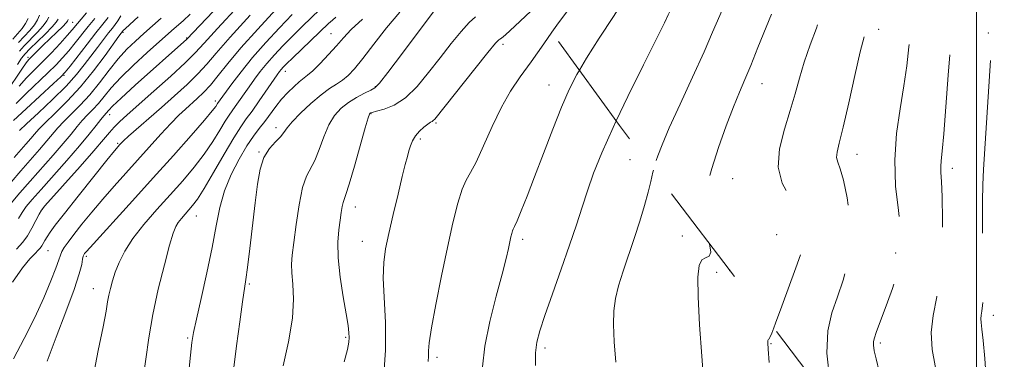
# Model space of a CAD drawing. Extents: x 2064800 to 2067700, y 289800 to 292700.
# Drawn here: x 2065779 to 2066006, y 292273 to 292351 of the extents above; entities that cross this region are included whole.
import ezdxf

# ---------------------------------------------------------------- set-up
doc = ezdxf.new("R2010")
doc.units = 0
doc.header["$MEASUREMENT"] = 0
doc.linetypes.add('DGN Style 2', pattern=[39.879531, 23.927719, -15.951813])
doc.linetypes.add('DGN Style 3', pattern=[55.831344, 39.879531, -15.951813])
for name, color, linetype, lineweight in [('CONTOUR INDEX', 41, 'Continuous', 13), ('CONTOUR INDEX DASHED', 41, 'DGN Style 3', 13), ('CONTOUR INTERMEDIATE', 44, 'Continuous', 0), ('CONTOUR INTERMEDIATE DASHED', 44, 'DGN Style 3', 0), ('GRID LINE', 7, 'Continuous', 0), ('OBSCURED GROUND BOUNDARY', 84, 'DGN Style 2', 0), ('SPOT DTM OBSCURED', 7, 'Continuous', 0), ('SPOT ELEVATION DTM', 2, 'Continuous', 13)]:
    doc.layers.add(name, color=color, linetype=linetype, lineweight=lineweight)

msp = doc.modelspace()

# ---------------------------------------------------------------- linework, layer by layer
at = {"layer": 'CONTOUR INDEX', "flags": 128}
for points, elevation in [([(2065838.487, 292353.474), (2065834.333, 292348.981), (2065830.455, 292344.638), (2065827.448, 292341.067), (2065825.198, 292338.267), (2065823.41, 292336.082), (2065821.833, 292334.356), (2065820.38, 292332.949), (2065817.642, 292330.513), (2065816.126, 292329.097), (2065814.274, 292327.226), (2065811.965, 292324.737), (2065801.182, 292312.766), (2065798.582, 292309.797), (2065796.07, 292306.808), (2065793.79, 292304), (2065791.919, 292301.626), (2065790.582, 292299.867), (2065789.706, 292298.618), (2065789.171, 292297.699), (2065788.833, 292296.887), (2065788.459, 292295.774), (2065787.796, 292293.904), (2065786.64, 292290.947), (2065784.99, 292287.063), (2065782.892, 292282.536), (2065780.457, 292277.681), (2065778.046, 292272.943)], 1010), ([(2065794.829, 292352.704), (2065791.565, 292348.801), (2065790.403, 292347.479), (2065788.738, 292345.656), (2065786.739, 292343.527), (2065784.674, 292341.402), (2065782.758, 292339.502), (2065780.984, 292337.703), (2065779.285, 292335.793)], 990), ([(2065867.079, 292352.857), (2065864.034, 292349.274), (2065861.064, 292345.507), (2065858.504, 292342.203), (2065856.584, 292339.849), (2065855.124, 292338.29), (2065853.84, 292337.205), (2065852.473, 292336.285), (2065850.873, 292335.245), (2065848.914, 292333.811), (2065846.568, 292331.826), (2065844.2, 292329.618), (2065842.273, 292327.634), (2065841.094, 292326.199), (2065840.345, 292325.138), (2065839.552, 292324.152), (2065838.374, 292322.971), (2065837.001, 292321.429), (2065835.754, 292319.389), (2065834.871, 292316.715), (2065834.25, 292313.266), (2065833.705, 292308.905), (2065832.483, 292298.395), (2065831.959, 292294.047), (2065831.587, 292291.242), (2065830.829, 292286.117), (2065830.196, 292281.538), (2065829.455, 292275.939), (2065828.75, 292270.354)], 1020), ([(2065812.091, 292351.482), (2065810.051, 292349.699), (2065808.043, 292347.926), (2065806.103, 292346.181), (2065804.174, 292344.309), (2065802.174, 292342.111), (2065800.047, 292339.472), (2065797.827, 292336.617), (2065795.573, 292333.851), (2065793.359, 292331.426), (2065789.588, 292327.644), (2065788.248, 292326.188), (2065785.727, 292323.187), (2065784.005, 292321.202), (2065779.723, 292316.334), (2065777.452, 292313.702)], 1000), ([(2065781.391, 292351.424), (2065780.811, 292350.228), (2065780, 292349.099), (2065777.897, 292346.65)], 980), ([(2065908.463, 292339.494), (2065907.9, 292338.542), (2065906.105, 292335.017), (2065904.341, 292330.97), (2065902.315, 292325.895), (2065900.161, 292320.302), (2065898.121, 292314.955), (2065896.399, 292310.496), (2065895.052, 292307.084), (2065894.099, 292304.754), (2065893.53, 292303.462), (2065893.23, 292302.841), (2065893.056, 292302.446), (2065892.888, 292301.897), (2065892.689, 292301.084), (2065892.111, 292298.434), (2065891.562, 292296.096), (2065890.642, 292292.495), (2065889.29, 292287.408), (2065887.826, 292281.549), (2065886.665, 292275.871), (2065886.112, 292271.105)], 1030)]:
    msp.add_lwpolyline(points, dxfattribs=dict(at, elevation=elevation))
at = {"layer": 'CONTOUR INDEX DASHED', "flags": 128}
for points, elevation in [([(2066011.175, 292500), (2066007.423, 292495.207), (2066001.009, 292486.985), (2065995.493, 292479.851), (2065992.203, 292475.474), (2065990.552, 292473.09), (2065988.125, 292469.106), (2065986.499, 292466.478), (2065984.813, 292463.786), (2065983.241, 292461.323), (2065981.802, 292459.191), (2065980.475, 292457.443), (2065979.22, 292456.05), (2065977.926, 292454.65), (2065976.465, 292452.8), (2065974.775, 292450.226), (2065973.06, 292447.326), (2065971.591, 292444.668), (2065970.531, 292442.614), (2065969.611, 292440.701), (2065968.457, 292438.261), (2065966.785, 292434.792), (2065962.36, 292425.663), (2065960.004, 292420.741), (2065957.901, 292416.266), (2065956.353, 292412.833), (2065955.552, 292410.824), (2065955.258, 292409.766), (2065955.127, 292408.974), (2065954.881, 292407.923), (2065954.525, 292406.723), (2065954.132, 292405.648), (2065953.741, 292404.875), (2065953.254, 292404.201), (2065952.537, 292403.328), (2065951.471, 292401.983), (2065949.987, 292399.972), (2065948.029, 292397.126), (2065945.595, 292393.41), (2065942.894, 292389.316), (2065940.19, 292385.475), (2065937.717, 292382.392), (2065935.607, 292380.094), (2065933.963, 292378.486), (2065932.845, 292377.459), (2065932.134, 292376.845), (2065931.669, 292376.463), (2065931.291, 292376.129), (2065930.851, 292375.646), (2065930.201, 292374.818), (2065929.225, 292373.469), (2065927.925, 292371.513), (2065926.331, 292368.886), (2065922.211, 292361.541), (2065919.504, 292356.948), (2065916.323, 292351.91), (2065913.042, 292346.861), (2065910.127, 292342.307), (2065908.463, 292339.494)], 1030), ([(2066036.103, 292500), (2066034.856, 292498.2), (2066030.774, 292492.684), (2066024.784, 292484.873), (2066022.897, 292482.251), (2066021.026, 292479.31), (2066018.726, 292475.381), (2066016.143, 292470.908), (2066013.573, 292466.615), (2066011.277, 292463.075), (2066009.385, 292460.267), (2066007.992, 292458.022), (2066007.141, 292456.207), (2066006.656, 292454.848), (2066006.309, 292454.006), (2066005.899, 292453.641), (2066005.326, 292453.292), (2066004.518, 292452.397), (2066003.455, 292450.599), (2066002.311, 292448.374), (2066001.313, 292446.405), (2066000.622, 292445.18), (2066000.143, 292444.399), (2065999.714, 292443.565), (2065999.204, 292442.296), (2065998.597, 292440.66), (2065997.902, 292438.843), (2065996.461, 292435.38), (2065995.965, 292434.073), (2065995.74, 292433.108), (2065995.393, 292429.404), (2065994.863, 292425.251), (2065993.988, 292419.724), (2065992.756, 292413.411), (2065991.212, 292406.923), (2065989.614, 292400.939), (2065988.278, 292396.16), (2065987.404, 292392.987), (2065986.736, 292390.64), (2065985.902, 292388.039), (2065984.648, 292384.44), (2065983.185, 292380.43), (2065981.838, 292376.934), (2065980.859, 292374.627), (2065980.19, 292373.191), (2065979.701, 292372.061), (2065979.265, 292370.703), (2065978.775, 292368.698), (2065978.13, 292365.658), (2065976.331, 292356.78), (2065975.465, 292352.726), (2065974.778, 292349.884), (2065974.106, 292347.324), (2065973.215, 292343.725), (2065971.962, 292338.245), (2065970.551, 292331.948), (2065969.272, 292326.376), (2065968.366, 292322.697), (2065967.868, 292320.59), (2065967.763, 292319.357), (2065968.025, 292318.311), (2065968.579, 292316.802), (2065969.341, 292314.188), (2065970.188, 292310.07), (2065970.841, 292305.02), (2065970.983, 292299.853), (2065970.398, 292295.217), (2065969.282, 292291.091), (2065967.932, 292287.286), (2065966.649, 292283.553), (2065965.742, 292279.404), (2065965.526, 292274.288), (2065966.174, 292267.954), (2065967.243, 292261.743)], 1040)]:
    msp.add_lwpolyline(points, dxfattribs=dict(at, elevation=elevation))
at = {"layer": 'CONTOUR INTERMEDIATE', "flags": 128}
for points, elevation in [([(2065833.021, 292362.58), (2065817.948, 292346.681), (2065806.068, 292336.03), (2065802.811, 292333.064), (2065800.865, 292331.229), (2065799.961, 292330.307), (2065798.828, 292329.02), (2065798.139, 292328.171), (2065797.069, 292326.792), (2065795.481, 292324.788), (2065793.238, 292322.086), (2065790.32, 292318.724), (2065784.374, 292312.03), (2065782.346, 292309.717), (2065780.967, 292308.051), (2065779.978, 292306.69), (2065779.138, 292305.35)], 1004), ([(2065850.589, 292355.428), (2065844.649, 292349.666), (2065842.313, 292347.365), (2065840.132, 292345.138), (2065838.162, 292343.024), (2065836.42, 292341.035), (2065834.908, 292339.173), (2065833.57, 292337.402), (2065832.332, 292335.676), (2065829.141, 292331.121), (2065828.417, 292330.136), (2065827.721, 292329.15), (2065826.839, 292327.759), (2065825.596, 292325.672), (2065823.975, 292323.039), (2065821.994, 292320.12), (2065819.677, 292317.122), (2065817.053, 292314.034), (2065814.156, 292310.79), (2065811.07, 292307.37), (2065808.082, 292303.931), (2065805.53, 292300.673), (2065803.662, 292297.76), (2065802.378, 292295.192), (2065801.487, 292292.934), (2065800.825, 292290.948), (2065800.335, 292289.194), (2065799.985, 292287.632), (2065799.715, 292286.097), (2065799.345, 292283.927), (2065798.666, 292280.334), (2065797.562, 292274.866), (2065796.294, 292268.409)], 1014), ([(2065818.702, 292352.392), (2065817.115, 292350.894), (2065815.04, 292349.098), (2065811.634, 292346.083), (2065808.809, 292343.551), (2065805.639, 292340.633), (2065802.725, 292337.796), (2065800.525, 292335.412), (2065798.902, 292333.469), (2065797.576, 292331.859), (2065796.312, 292330.472), (2065795.072, 292329.194), (2065793.864, 292327.908), (2065792.659, 292326.49), (2065791.273, 292324.787), (2065789.483, 292322.637), (2065787.156, 292319.954), (2065781.86, 292313.96), (2065779.477, 292311.215), (2065777.5, 292308.881)], 1002), ([(2065829.845, 292354.318), (2065825.022, 292349.096), (2065821.958, 292345.714), (2065819.893, 292343.475), (2065817.621, 292341.231), (2065814.281, 292338.15), (2065810.393, 292334.654), (2065804.231, 292329.192), (2065802.485, 292327.611), (2065801.243, 292326.39), (2065800.145, 292325.161), (2065798.741, 292323.495), (2065796.557, 292320.949), (2065793.354, 292317.319), (2065785.214, 292308.218), (2065784.434, 292307.22), (2065783.922, 292306.303), (2065783.183, 292304.86), (2065782.232, 292303.077), (2065781.212, 292301.341), (2065780.159, 292299.87), (2065778.681, 292298.232)], 1006), ([(2065842.229, 292352.352), (2065839.298, 292349.29), (2065836.153, 292345.873), (2065833.119, 292342.401), (2065830.48, 292339.158), (2065828.356, 292336.381), (2065825.053, 292331.833), (2065824.623, 292331.167), (2065823.819, 292330.124), (2065822.039, 292327.998), (2065818.975, 292324.472), (2065814.901, 292319.869), (2065810.237, 292314.67), (2065805.431, 292309.375), (2065795.657, 292298.666), (2065794.747, 292297.634), (2065794.415, 292297.229), (2065794.237, 292296.971), (2065794.096, 292296.605), (2065793.952, 292295.933), (2065793.727, 292294.718), (2065793.174, 292292.55), (2065792.009, 292288.981), (2065790.087, 292283.823), (2065787.829, 292277.94), (2065785.793, 292272.455)], 1012), ([(2065874.95, 292353.182), (2065867.653, 292343.425), (2065864.31, 292338.99), (2065862.351, 292336.483), (2065861.3, 292335.412), (2065860.364, 292334.888), (2065858.931, 292334.179), (2065857.119, 292333.203), (2065855.231, 292332.039), (2065853.514, 292330.716), (2065852.003, 292329.08), (2065850.68, 292326.925), (2065849.519, 292324.174), (2065848.471, 292321.251), (2065847.478, 292318.706), (2065845.544, 292315.057), (2065844.652, 292312.449), (2065843.85, 292308.484), (2065843.165, 292303.907), (2065842.623, 292299.788), (2065842.253, 292296.898), (2065842.084, 292294.806), (2065842.146, 292292.782), (2065842.407, 292290.187), (2065842.585, 292286.759), (2065842.334, 292282.325), (2065841.439, 292276.913), (2065840.206, 292271.351)], 1022), ([(2065897.248, 292353.138), (2065893.578, 292349.629), (2065891.422, 292347.639), (2065890.475, 292346.852), (2065890.153, 292346.676), (2065889.883, 292346.509), (2065889.133, 292345.701), (2065887.382, 292343.59), (2065884.362, 292339.838), (2065875.119, 292328.225), (2065874.783, 292327.883), (2065874.508, 292327.707), (2065874.121, 292327.484), (2065873.513, 292327.074), (2065872.627, 292326.38), (2065871.619, 292325.453), (2065870.698, 292324.384), (2065870.021, 292323.251), (2065869.545, 292322.08), (2065869.173, 292320.885), (2065868.808, 292319.592), (2065868.337, 292317.795), (2065867.643, 292314.999), (2065866.664, 292310.941), (2065865.557, 292306.271), (2065864.537, 292301.869), (2065863.783, 292298.337), (2065863.351, 292295.167), (2065863.265, 292291.571), (2065863.769, 292281.331), (2065863.776, 292274.996), (2065863.298, 292268.28)], 1026), ([(2065790.595, 292351.159), (2065790.436, 292350.793), (2065790.127, 292350.4), (2065789.363, 292349.607), (2065788.011, 292348.3), (2065784.762, 292345.195), (2065783.544, 292343.991), (2065781.583, 292341.957), (2065780.964, 292341.189), (2065779.926, 292339.732), (2065776.317, 292334.392)], 988), ([(2065832.56, 292352.153), (2065827.95, 292347.093), (2065824.766, 292343.458), (2065822.553, 292340.88), (2065820.516, 292338.656), (2065818.027, 292336.227), (2065815.149, 292333.596), (2065812.113, 292330.909), (2065804.556, 292324.291), (2065803.358, 292323.209), (2065802.755, 292322.628), (2065802.452, 292322.304), (2065802.122, 292321.927), (2065801.307, 292320.943), (2065799.516, 292318.731), (2065796.494, 292314.966), (2065792.927, 292310.499), (2065789.74, 292306.473), (2065787.636, 292303.761), (2065786.441, 292302.14), (2065785.763, 292301.117), (2065785.269, 292300.284), (2065784.866, 292299.569), (2065784.524, 292298.987), (2065784.19, 292298.517), (2065783.729, 292298.004), (2065782.982, 292297.258), (2065781.804, 292296.048), (2065780.098, 292293.98), (2065777.779, 292290.618)], 1008), ([(2065799.836, 292351.677), (2065798.595, 292350.072), (2065797.021, 292348.099), (2065794.978, 292345.498), (2065791.062, 292340.461), (2065789.952, 292339.072), (2065788.93, 292337.992), (2065787.216, 292336.396), (2065780.924, 292330.624), (2065778.003, 292327.916)], 994), ([(2065806.781, 292351.802), (2065804.823, 292350.062), (2065803.725, 292349.058), (2065803.279, 292348.619), (2065802.806, 292348.004), (2065802.303, 292347.311), (2065799.136, 292342.907), (2065796.465, 292339.36), (2065793.441, 292335.661), (2065790.367, 292332.327), (2065787.554, 292329.535), (2065785.313, 292327.381), (2065783.838, 292325.886), (2065782.855, 292324.784), (2065781.972, 292323.737), (2065780.876, 292322.474), (2065778.151, 292319.376)], 998), ([(2065796.724, 292351.41), (2065795.247, 292349.591), (2065792.197, 292345.769), (2065790.732, 292343.97), (2065789.345, 292342.364), (2065787.834, 292340.76), (2065785.945, 292338.899), (2065780.954, 292334.163), (2065778.644, 292331.855)], 992), ([(2065788.273, 292351.258), (2065787.847, 292350.567), (2065786.903, 292349.462), (2065785.292, 292347.833), (2065781.74, 292344.392), (2065780.666, 292343.274), (2065779.875, 292342.261), (2065778.9, 292340.809)], 986), ([(2065783.98, 292352.218), (2065783.543, 292351.138), (2065782.842, 292349.972), (2065781.764, 292348.677), (2065780.467, 292347.297), (2065779.178, 292345.898)], 982), ([(2065786.127, 292351.738), (2065785.695, 292350.853), (2065784.872, 292349.717), (2065783.528, 292348.255), (2065780.459, 292345.145), (2065779.364, 292343.896)], 984), ([(2065802.793, 292352.008), (2065802.085, 292350.912), (2065801.469, 292350.032), (2065800.801, 292349.17), (2065799.931, 292348.076), (2065798.752, 292346.57), (2065797.35, 292344.744), (2065794.331, 292340.713), (2065792.531, 292338.471), (2065790.144, 292335.836), (2065787.03, 292332.742), (2065783.749, 292329.642), (2065781.037, 292327.118), (2065779.428, 292325.584)], 996), ([(2065852.307, 292351.685), (2065851.524, 292351.066), (2065850.653, 292350.266), (2065842.396, 292342.378), (2065840.967, 292340.986), (2065840.171, 292340.175), (2065839.72, 292339.67), (2065839.336, 292339.189), (2065838.784, 292338.423), (2065834.637, 292332.405), (2065832.992, 292330.08), (2065831.665, 292328.275), (2065830.388, 292326.467), (2065828.771, 292323.917), (2065826.57, 292320.177), (2065824.131, 292315.954), (2065821.95, 292312.243), (2065820.392, 292309.787), (2065819.312, 292308.315), (2065818.437, 292307.304), (2065817.556, 292306.327), (2065816.702, 292305.345), (2065815.973, 292304.414), (2065815.409, 292303.468), (2065814.832, 292301.944), (2065814.008, 292299.154), (2065812.791, 292294.664), (2065811.393, 292289.066), (2065810.115, 292283.208), (2065809.18, 292277.79), (2065808.5, 292272.923), (2065807.907, 292268.574)], 1016), ([(2065858.469, 292351.282), (2065855.85, 292348.849), (2065854.07, 292346.939), (2065852.497, 292345.117), (2065850.66, 292343.082), (2065848.731, 292341.055), (2065847.042, 292339.389), (2065845.821, 292338.317), (2065843.899, 292336.839), (2065842.674, 292335.769), (2065841.266, 292334.395), (2065839.819, 292332.807), (2065838.449, 292331.095), (2065835.912, 292327.674), (2065834.677, 292326.082), (2065833.347, 292324.315), (2065831.804, 292322.041), (2065830.002, 292319.031), (2065828.174, 292315.478), (2065826.627, 292311.68), (2065825.558, 292307.819), (2065824.739, 292303.609), (2065823.832, 292298.651), (2065822.609, 292292.794), (2065821.282, 292286.901), (2065820.174, 292282.086), (2065819.51, 292279.039), (2065819.139, 292276.759), (2065818.812, 292273.822), (2065816.685, 292252.845)], 1018), ([(2065884.52, 292351.764), (2065883.088, 292350.523), (2065881.185, 292348.423), (2065878.892, 292345.618), (2065876.358, 292342.365), (2065873.716, 292338.946), (2065871.028, 292335.739), (2065868.34, 292333.147), (2065865.733, 292331.458), (2065863.435, 292330.511), (2065861.707, 292330.031), (2065860.725, 292329.777), (2065860.301, 292329.65), (2065860.163, 292329.583), (2065860.05, 292329.404), (2065859.755, 292328.516), (2065859.087, 292326.216), (2065856.597, 292317.364), (2065855.403, 292313.26), (2065854.635, 292310.864), (2065854.216, 292309.724), (2065853.981, 292309.019), (2065853.789, 292308.061), (2065853.581, 292306.702), (2065853.321, 292304.932), (2065853.009, 292302.708), (2065852.796, 292299.878), (2065852.871, 292296.257), (2065853.348, 292291.831), (2065854.045, 292287.246), (2065854.707, 292283.318), (2065855.133, 292280.649), (2065855.337, 292278.988), (2065855.386, 292277.873), (2065855.311, 292276.808), (2065854.98, 292275.161), (2065854.225, 292272.267)], 1024), ([(2065902.12, 292348.237), (2065900.247, 292345.58), (2065897.356, 292341.463), (2065894.834, 292337.946), (2065892.594, 292334.64), (2065890.473, 292330.957), (2065888.362, 292326.552), (2065886.374, 292322.049), (2065884.678, 292318.318), (2065883.385, 292315.917), (2065882.367, 292314.167), (2065881.438, 292312.076), (2065880.44, 292308.834), (2065879.32, 292304.339), (2065878.053, 292298.666), (2065876.658, 292292.069), (2065875.339, 292285.505), (2065874.344, 292280.109), (2065873.842, 292276.694), (2065873.69, 292274.786), (2065873.663, 292273.591), (2065873.588, 292272.364)], 1028), ([(2065916.943, 292327.807), (2065916.218, 292326.287), (2065913.626, 292320.447), (2065911.749, 292315.748), (2065910.317, 292311.718), (2065909.066, 292307.897), (2065907.77, 292303.853), (2065906.211, 292299.162), (2065904.273, 292293.622), (2065902.235, 292287.927), (2065900.482, 292282.99), (2065899.305, 292279.448), (2065898.65, 292276.818), (2065898.369, 292274.339), (2065898.339, 292271.404)], 1032), ([(2065925.549, 292316.462), (2065925.422, 292315.969), (2065924.926, 292313.879), (2065924.299, 292311.363), (2065923.453, 292308.279), (2065922.397, 292304.735), (2065921.17, 292300.905), (2065918.538, 292293.174), (2065917.468, 292289.763), (2065916.759, 292286.86), (2065916.396, 292284.072), (2065916.324, 292280.874), (2065916.487, 292276.872), (2065916.835, 292272.171)], 1034), ([(2065938.465, 292299.512), (2065938.751, 292297.574), (2065938.37, 292296.631), (2065937.544, 292296.283), (2065936.66, 292295.796), (2065936.042, 292294.478), (2065935.758, 292291.806), (2065935.813, 292287.296), (2065936.179, 292280.814), (2065936.699, 292273.608), (2065937.183, 292267.273)], 1036), ([(2065953.269, 292280.082), (2065952.821, 292278.914), (2065952.382, 292277.895), (2065952.183, 292277.582), (2065952.054, 292277.477), (2065951.962, 292277.385), (2065951.907, 292277.188), (2065951.9, 292276.67), (2065951.981, 292275.227), (2065952.2, 292272.161)], 1038)]:
    msp.add_lwpolyline(points, dxfattribs=dict(at, elevation=elevation))
at = {"layer": 'CONTOUR INTERMEDIATE DASHED', "flags": 128}
for points, elevation in [([(2066006.149, 292500), (2066005.391, 292499.036), (2065987.247, 292475.896), (2065987.048, 292475.617), (2065986.759, 292475.151), (2065984.867, 292472.198), (2065982.631, 292468.737), (2065979.97, 292464.681), (2065977.546, 292461.122), (2065975.842, 292458.833), (2065974.621, 292457.317), (2065973.468, 292455.761), (2065972.072, 292453.569), (2065970.552, 292451.014), (2065969.132, 292448.586), (2065967.984, 292446.662), (2065967.066, 292445.168), (2065965.525, 292442.697), (2065964.62, 292441.125), (2065963.381, 292438.796), (2065961.672, 292435.412), (2065959.559, 292431.116), (2065957.16, 292426.162), (2065954.633, 292420.885), (2065952.296, 292415.954), (2065950.508, 292412.121), (2065949.514, 292409.909), (2065948.943, 292408.534), (2065948.72, 292408.147), (2065946.895, 292405.358), (2065944.846, 292402.202), (2065940.016, 292394.698), (2065936.865, 292389.753), (2065935.96, 292388.367), (2065935.318, 292387.487), (2065934.656, 292386.803), (2065933.654, 292385.976), (2065930.239, 292383.293), (2065928.399, 292381.808), (2065926.816, 292380.434), (2065925.293, 292378.884), (2065923.524, 292376.767), (2065921.324, 292373.858), (2065918.994, 292370.605), (2065916.956, 292367.622), (2065915.53, 292365.39), (2065914.62, 292363.848), (2065914.024, 292362.805), (2065913.54, 292362.053), (2065912.947, 292361.333), (2065912.022, 292360.372), (2065910.583, 292358.915), (2065908.618, 292356.774), (2065906.159, 292353.779), (2065903.283, 292349.888), (2065902.12, 292348.237)], 1028), ([(2066016.252, 292500), (2066015.575, 292499.137), (2066007.73, 292489.124), (2066002.761, 292482.717), (2065998.502, 292477.104), (2065995.749, 292473.255), (2065993.987, 292470.511), (2065992.378, 292467.804), (2065990.309, 292464.381), (2065984.595, 292455.059), (2065984.278, 292454.666), (2065983.892, 292454.328), (2065982.678, 292453.42), (2065981.829, 292452.763), (2065980.876, 292451.918), (2065979.895, 292450.85), (2065978.926, 292449.49), (2065977.882, 292447.647), (2065976.642, 292445.098), (2065975.132, 292441.74), (2065973.464, 292437.937), (2065971.798, 292434.174), (2065970.256, 292430.821), (2065968.813, 292427.787), (2065967.405, 292424.87), (2065966.015, 292421.947), (2065964.8, 292419.229), (2065963.964, 292417.009), (2065963.617, 292415.424), (2065963.494, 292413.994), (2065963.238, 292412.081), (2065962.583, 292409.277), (2065961.633, 292406.079), (2065960.585, 292403.212), (2065959.542, 292401.15), (2065958.243, 292399.352), (2065956.332, 292397.026), (2065953.623, 292393.652), (2065950.604, 292389.796), (2065947.931, 292386.296), (2065946.091, 292383.791), (2065944.901, 292382.118), (2065944.01, 292380.917), (2065943.083, 292379.768), (2065941.848, 292378.016), (2065940.051, 292374.946), (2065937.578, 292370.186), (2065934.882, 292364.733), (2065932.559, 292359.924), (2065930.248, 292355.067), (2065929.315, 292353.001), (2065928.964, 292352.256), (2065928.078, 292350.447), (2065923.222, 292340.721), (2065919.62, 292333.419), (2065916.943, 292327.807)], 1032), ([(2066021.324, 292500), (2066020.643, 292499.12), (2066008.037, 292483.041), (2066004.514, 292478.449), (2066001.512, 292474.357), (2065999.327, 292471.088), (2065997.677, 292468.343), (2065996.138, 292465.665), (2065994.402, 292462.733), (2065992.622, 292459.775), (2065991.071, 292457.154), (2065989.926, 292455.137), (2065988.986, 292453.595), (2065987.955, 292452.302), (2065986.639, 292451.088), (2065985.256, 292450.011), (2065984.126, 292449.184), (2065983.463, 292448.642), (2065983.065, 292448.091), (2065982.624, 292447.16), (2065981.884, 292445.536), (2065980.804, 292443.137), (2065979.395, 292439.946), (2065977.716, 292436.062), (2065974.548, 292428.694), (2065973.552, 292426.436), (2065972.914, 292425.046), (2065972.45, 292424.077), (2065972.025, 292423.153), (2065971.699, 292422.192), (2065971.575, 292421.185), (2065971.683, 292420.025), (2065971.73, 292418.222), (2065971.349, 292415.188), (2065970.284, 292410.631), (2065968.741, 292405.434), (2065967.038, 292400.777), (2065965.394, 292397.49), (2065963.638, 292395.021), (2065961.496, 292392.471), (2065958.83, 292389.183), (2065956.042, 292385.465), (2065953.669, 292381.868), (2065952.06, 292378.735), (2065950.816, 292375.591), (2065949.353, 292371.753), (2065947.263, 292366.799), (2065942.59, 292356.253), (2065940.807, 292352.101), (2065939.169, 292348.237), (2065937.188, 292343.704), (2065934.556, 292337.905), (2065931.691, 292331.67), (2065929.193, 292326.186), (2065927.514, 292322.334), (2065926.514, 292319.768), (2065925.903, 292317.839), (2065925.549, 292316.462)], 1034), ([(2066026.32, 292500), (2066025.327, 292498.67), (2066021.914, 292494.259), (2066008.345, 292476.957), (2066006.266, 292474.181), (2066004.521, 292471.609), (2066002.904, 292468.921), (2066001.367, 292466.175), (2065999.899, 292463.526), (2065998.494, 292461.085), (2065997.161, 292458.802), (2065995.914, 292456.583), (2065994.754, 292454.378), (2065993.635, 292452.308), (2065992.501, 292450.537), (2065991.328, 292449.178), (2065989.322, 292447.311), (2065988.674, 292446.448), (2065987.952, 292444.984), (2065984.794, 292437.935), (2065982.628, 292432.922), (2065980.928, 292428.454), (2065980.193, 292425.459), (2065980.154, 292423.646), (2065980.356, 292422.421), (2065980.419, 292421.268), (2065980.285, 292419.997), (2065979.974, 292418.496), (2065979.493, 292416.622), (2065978.786, 292414.105), (2065977.783, 292410.641), (2065976.441, 292406.12), (2065974.824, 292401.204), (2065973.026, 292396.748), (2065971.136, 292393.392), (2065969.234, 292390.909), (2065967.396, 292388.857), (2065965.681, 292386.794), (2065964.077, 292384.282), (2065962.551, 292380.887), (2065961.073, 292376.366), (2065959.617, 292371.26), (2065958.154, 292366.302), (2065956.655, 292362.016), (2065955.072, 292358.091), (2065953.354, 292354.002), (2065951.49, 292349.417), (2065949.631, 292344.753), (2065947.966, 292340.615), (2065946.612, 292337.374), (2065945.381, 292334.46), (2065944.008, 292331.068), (2065942.324, 292326.65), (2065940.54, 292321.671), (2065938.959, 292316.854), (2065937.839, 292312.744), (2065937.262, 292309.189), (2065937.262, 292305.861), (2065937.788, 292302.565), (2065938.465, 292299.512)], 1036), ([(2066031.258, 292500), (2066027.772, 292495.323), (2066023.655, 292489.996), (2066015.39, 292479.408), (2066012.243, 292475.318), (2066010.306, 292472.69), (2066009.289, 292471.201), (2066008.74, 292470.331), (2066007.681, 292468.697), (2066006.879, 292467.333), (2066005.793, 292465.35), (2066003.44, 292460.965), (2066001.693, 292457.814), (2066000.757, 292456.012), (2065999.581, 292453.619), (2065998.284, 292451.022), (2065997.047, 292448.772), (2065996.017, 292447.268), (2065995.187, 292446.285), (2065994.518, 292445.438), (2065993.939, 292444.372), (2065993.275, 292442.822), (2065992.32, 292440.553), (2065990.973, 292437.481), (2065989.545, 292434.151), (2065988.447, 292431.264), (2065987.966, 292429.284), (2065987.889, 292427.736), (2065987.874, 292425.912), (2065987.628, 292423.213), (2065987.03, 292419.491), (2065986.006, 292414.709), (2065984.551, 292409), (2065982.941, 292403.183), (2065981.523, 292398.245), (2065980.534, 292394.903), (2065979.765, 292392.779), (2065978.9, 292391.22), (2065977.712, 292389.698), (2065975.032, 292386.714), (2065973.939, 292385.286), (2065972.946, 292383.345), (2065971.866, 292380.227), (2065970.574, 292375.562), (2065969.215, 292370.162), (2065966.081, 292357.192), (2065965.843, 292356.29), (2065965.696, 292355.822), (2065963.094, 292349.189), (2065961.654, 292345.348), (2065960.278, 292341.353), (2065959.178, 292337.652), (2065958.195, 292334.052), (2065957.076, 292330.202), (2065955.714, 292325.879), (2065954.58, 292321.384), (2065954.287, 292317.147), (2065955.229, 292313.5), (2065956.904, 292310.388), (2065958.591, 292307.657), (2065959.709, 292305.181), (2065960.248, 292302.944), (2065960.344, 292300.958), (2065960.094, 292299.134), (2065959.459, 292296.991), (2065958.366, 292293.946), (2065955.134, 292285.087), (2065953.704, 292281.214), (2065953.269, 292280.082)], 1038), ([(2066041.141, 292500), (2066040.439, 292498.951), (2066037.147, 292494.35), (2066034.283, 292490.384), (2066032.03, 292487.061), (2066030.233, 292484.139), (2066028.653, 292481.311), (2066027.081, 292478.32), (2066025.433, 292475.11), (2066023.653, 292471.676), (2066021.73, 292468.077), (2066019.818, 292464.624), (2066018.116, 292461.693), (2066015.789, 292457.958), (2066015.091, 292456.612), (2066014.605, 292455.209), (2066014.179, 292453.597), (2066013.638, 292451.659), (2066012.845, 292449.362), (2066011.809, 292447), (2066010.573, 292444.951), (2066009.198, 292443.469), (2066007.803, 292442.321), (2066006.525, 292441.152), (2066005.473, 292439.705), (2066004.648, 292438.116), (2066004.026, 292436.62), (2066003.562, 292435.272), (2066003.129, 292433.409), (2066002.583, 292430.189), (2066001.813, 292425.087), (2066000.842, 292418.85), (2065999.727, 292412.543), (2065998.534, 292407.033), (2065997.363, 292402.391), (2065996.324, 292398.492), (2065994.678, 292392.053), (2065993.731, 292388.755), (2065992.516, 292385.014), (2065991.197, 292381.141), (2065990.014, 292377.591), (2065989.149, 292374.7), (2065988.568, 292372.318), (2065988.177, 292370.174), (2065987.881, 292367.993), (2065987.563, 292365.473), (2065987.102, 292362.307), (2065985.645, 292353.802), (2065984.937, 292349.219), (2065984.406, 292344.871), (2065983.92, 292340.541), (2065983.289, 292335.88), (2065982.416, 292330.63), (2065981.577, 292324.889), (2065981.145, 292318.843), (2065981.365, 292312.749), (2065981.987, 292307.135), (2065982.635, 292302.599), (2065982.992, 292299.502), (2065982.971, 292297.268), (2065982.546, 292295.088), (2065981.722, 292292.345), (2065980.647, 292289.213), (2065979.505, 292286.063), (2065976.897, 292279.03), (2065976.467, 292277.829), (2065976.265, 292276.965), (2065976.26, 292276.089), (2065976.438, 292274.856), (2065976.851, 292272.944), (2065977.567, 292270.034), (2065978.627, 292265.957), (2065979.954, 292261.14), (2065981.442, 292256.162), (2065982.984, 292251.472), (2065984.461, 292247.017), (2065985.756, 292242.615), (2065986.762, 292238.149), (2065987.15, 292235.618)], 1042), ([(2066046.476, 292500), (2066045.29, 292498.25), (2066043.108, 292494.872), (2066040.168, 292490.06), (2066036.697, 292484.113), (2066033.025, 292477.513), (2066029.48, 292470.798), (2066026.399, 292464.729), (2066024.121, 292460.124), (2066022.863, 292457.538), (2066022.37, 292456.468), (2066022.267, 292456.151), (2066022.232, 292455.928), (2066022.142, 292455.573), (2066021.929, 292454.969), (2066020.856, 292452.382), (2066019.865, 292449.949), (2066018.537, 292446.621), (2066017.084, 292443.053), (2066015.769, 292440.078), (2066014.797, 292438.305), (2066014.123, 292437.438), (2066013.644, 292436.957), (2066013.243, 292436.352), (2066012.758, 292435.144), (2066012.015, 292432.865), (2066010.911, 292429.239), (2066009.639, 292424.769), (2066008.461, 292420.149), (2066007.575, 292415.956), (2066006.344, 292409.126), (2066005.751, 292406.388), (2066004.371, 292400.825), (2066003.564, 292397.379), (2066002.727, 292393.759), (2066001.921, 292390.464), (2066001.185, 292387.808), (2066000.463, 292385.376), (2065999.674, 292382.569), (2065998.772, 292378.939), (2065997.848, 292374.638), (2065997.024, 292369.966), (2065996.39, 292365.225), (2065995.468, 292356.728), (2065994.555, 292349.77), (2065994.042, 292344.961), (2065993.489, 292338.337), (2065992.942, 292331.093), (2065992.458, 292324.865), (2065992.086, 292320.87), (2065991.846, 292318.637), (2065991.749, 292317.273), (2065991.794, 292315.916), (2065991.928, 292313.825), (2065992.083, 292310.291), (2065992.18, 292304.915), (2065992.089, 292298.55), (2065991.667, 292292.358), (2065990.869, 292287.228), (2065990.031, 292282.944), (2065989.582, 292279.016), (2065989.818, 292275.088), (2065990.492, 292271.334), (2065991.222, 292268.066), (2065991.701, 292265.524), (2065991.937, 292263.673), (2065992.012, 292262.41), (2065992.047, 292261.516), (2065992.296, 292260.307), (2065993.049, 292257.985), (2065994.46, 292254.09), (2065996.145, 292249.514), (2065997.585, 292245.486), (2065998.4, 292242.921), (2065998.76, 292241.457), (2065998.975, 292240.417), (2065999.271, 292239.177), (2065999.537, 292237.336), (2065999.576, 292234.543), (2065999.289, 292230.63), (2065998.945, 292226.137), (2065998.909, 292221.781), (2065999.207, 292219.794)], 1044), ([(2066052.193, 292500), (2066051.836, 292499.257), (2066051.333, 292498.222), (2066050.688, 292497.043), (2066049.581, 292495.156), (2066047.672, 292491.946), (2066044.777, 292487.055), (2066041.332, 292481.142), (2066037.923, 292475.121), (2066035.041, 292469.77), (2066032.779, 292465.313), (2066031.131, 292461.838), (2066030.067, 292459.353), (2066029.449, 292457.546), (2066029.117, 292456.026), (2066028.886, 292454.408), (2066028.488, 292452.335), (2066027.636, 292449.455), (2066026.172, 292445.62), (2066024.469, 292441.485), (2066023.031, 292437.91), (2066022.183, 292435.381), (2066021.529, 292432.906), (2066020.49, 292429.119), (2066018.691, 292423.191), (2066016.559, 292416.439), (2066013.644, 292407.316), (2066013.103, 292405.365), (2066012.711, 292403.429), (2066011.485, 292396.764), (2066010.774, 292393.139), (2066010.101, 292390.076), (2066009.409, 292387.202), (2066008.607, 292383.927), (2066007.643, 292379.78), (2066006.616, 292374.782), (2066005.662, 292369.079), (2066004.893, 292362.939), (2066004.323, 292357.126), (2066003.944, 292352.531), (2066003.737, 292349.782), (2066003.65, 292348.458), (2066003.597, 292347.301), (2066003.501, 292345.718), (2066001.608, 292316.649), (2066001.439, 292313.097), (2066001.37, 292309.339), (2066001.371, 292304.368), (2066001.411, 292298.808), (2066001.497, 292289.83), (2066001.489, 292287.129), (2066001.41, 292285.274), (2066001.253, 292283.97), (2066001.086, 292283.011), (2066000.996, 292282.211), (2066001.052, 292281.32), (2066001.246, 292279.829), (2066001.551, 292277.167), (2066001.927, 292273.047), (2066002.271, 292268.33), (2066002.469, 292264.161), (2066002.459, 292261.375), (2066002.413, 292259.551), (2066002.557, 292257.957), (2066003.042, 292256.014), (2066003.7, 292253.749), (2066004.286, 292251.343), (2066004.648, 292248.897), (2066004.991, 292246.18), (2066005.613, 292242.883), (2066006.692, 292238.846), (2066007.925, 292234.501), (2066008.888, 292230.432), (2066009.31, 292227.039), (2066009.536, 292223.991), (2066010.06, 292220.774), (2066011.217, 292217.079), (2066012.689, 292213.409), (2066013.995, 292210.47), (2066014.797, 292208.617), (2066015.332, 292206.796), (2066015.975, 292203.602), (2066017.294, 292196.554)], 1046)]:
    msp.add_lwpolyline(points, dxfattribs=dict(at, elevation=elevation))
at = {"layer": 'GRID LINE', "flags": 128}
msp.add_lwpolyline([(2066000, 292500), (2066000, 290000)], dxfattribs=at)
at = {"layer": 'OBSCURED GROUND BOUNDARY'}
msp.add_polyline3d([(2067258.246, 292500, 1220.613), (2067334.7, 292461.34, 1227.21), (2067400.1, 292403.84, 1230.95), (2067437.75, 292308.3, 1233.45), (2067452.78, 292185.54, 1242.01), (2067426.005, 292151.685, 1242.34), (2067395.42, 292113.01, 1242.72), (2067305.27, 292073.69, 1242.01), (2067192.4, 292098.1, 1236.66), (2067125.36, 292148.44, 1233.27), (2067112.36, 292151.355, 1233.19), (2067016.05, 292172.93, 1232.56), (2066899.87, 292184.79, 1232.56), (2066807.98, 292229.26, 1227.74), (2066722.15, 292239.97, 1228.99), (2066558.27, 292229.44, 1229.7), (2066442.87, 292203.86, 1199.57), (2066330.1, 292222.92, 1182.63), (2066112.14, 292154.2, 1070.28), (2066016.72, 292196.81, 1051.38), (2065917.71, 292326.75, 1031.76), (2065871.81, 292390.01, 1012.86), (2065900.16, 292485.13, 992), (2065908.876, 292500, 991.979)], dxfattribs=at)
at = {"layer": 'SPOT DTM OBSCURED'}
for p in [(2065977.43, 292348.91, 1040.5), (2066002.7, 292348.06, 1045.8), (2065950.52, 292336.39, 1036.7), (2065972.48, 292320.13, 1040.7), (2065994.4, 292316.88, 1044.5), (2065943.8, 292314.48, 1036.9), (2065953.96, 292301.62, 1036.8), (2065981.36, 292297.4, 1041.6), (2066003.85, 292283.01, 1046.5), (2065977.81, 292276.64, 1042.3)]:
    msp.add_point(p, dxfattribs=at)
at = {"layer": 'SPOT ELEVATION DTM'}
for p in [(2065791.66, 292350.57, 989.1), (2065803.27, 292348.23, 998.2), (2065851.22, 292347.93, 1017.1), (2065817.95, 292346.93, 1003.9), (2065890.82, 292345.45, 1026.4), (2065781.33, 292342.45, 987.6), (2065840.71, 292339.26, 1016.6), (2065789.68, 292338.28, 994.2), (2065861.43, 292335.69, 1021.9), (2065901.45, 292336.05, 1029.3), (2065824.52, 292332.37, 1011.6), (2065800.18, 292329.27, 1004.6), (2065860.41, 292329.46, 1024.1), (2065875.44, 292327.36, 1026.2), (2065838.54, 292326.28, 1019.5), (2065871.81, 292323.67, 1026.3), (2065802.04, 292322.66, 1007.8), (2065834.61, 292320.61, 1019.9), (2065920.15, 292318.91, 1033.1), (2065784.69, 292307.42, 1006.1), (2065856.78, 292307.99, 1024.6), (2065820.15, 292305.91, 1016.8), (2065858.4, 292300.08, 1025.2), (2065895.38, 292300.52, 1030.4), (2065932.2, 292301.31, 1035.5), (2065786, 292297.9, 1008.9), (2065794.79, 292296.57, 1012.3), (2065943.12, 292293.29, 1036.2), (2065940.13, 292292.9, 1036.5), (2065796.44, 292289.18, 1013.3), (2065832.39, 292290.23, 1020.2), (2065818.18, 292277.76, 1017.8), (2065854.6, 292277.95, 1023.8), (2065900.51, 292275.47, 1032.4), (2065952.63, 292276.5, 1038.1), (2065875.64, 292273.31, 1028.4)]:
    msp.add_point(p, dxfattribs=at)

doc.saveas('drawing.dxf')
